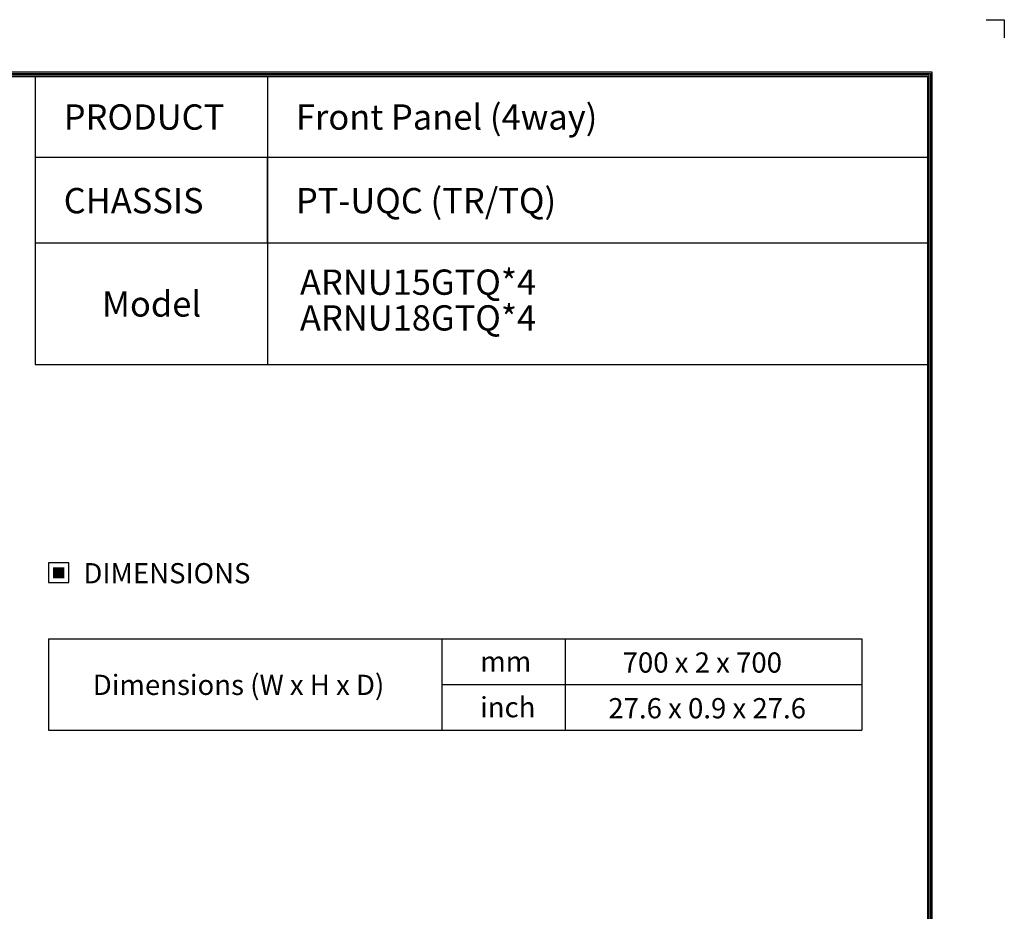
# Model space of a CAD drawing. Units: inches. Extents: x 0 to 10024, y 0 to 3575.
# Drawn here: x 8076 to 10024, y 1811 to 3575 of the extents above; entities that cross this region are included whole.
import ezdxf
from ezdxf.enums import TextEntityAlignment as Align

# ---------------------------------------------------------------- set-up
doc = ezdxf.new("R2010")
doc.units = ezdxf.units.IN
doc.header["$MEASUREMENT"] = 0
doc.layers.add('LG-LAYOUT', color=7, linetype='Continuous')
doc.layers.add('LG-TEXT', color=4, linetype='Continuous')
doc.styles.add('LG-TEXT', font='arial.ttf')

# ---------------------------------------------------------------- blocks, each defined once
blk = doc.blocks.new('LG-LAYOUT')
at = {"layer": 'LG-LAYOUT', "color": 1}
for p, q in [((5469.1, 4233.4), (5505.2, 4233.4)), ((5505.2, 4233.4), (5505.2, 4197.3)), ((5505.2, 4233.4), (5505.2, 4197.3)), ((5505.2, 4233.4), (5505.2, 4197.3)), ((5505.2, 4233.4), (5505.2, 4197.3)), ((636.6, 4130.1), (5361.9, 4130.1)), ((5361.9, 4130.1), (5361.9, 786.1)), ((639.6, 4127.1), (5358.9, 4127.1)), ((642.6, 4124.1), (5355.9, 4124.1)), ((645.5, 4121.1), (5352.9, 4121.1)), ((5352.9, 4121.1), (5352.9, 795.1)), ((5352.9, 4121.1), (5352.9, 795.1)), ((5355.9, 4124.1), (5355.9, 792.1)), ((5358.9, 4127.1), (5358.9, 789.1))]:
    blk.add_line(p, q, dxfattribs=at)
at = {"layer": 'LG-TEXT', "color": 1}
for p, q in [((3588.1, 4121.1), (3588.1, 3791.2)), ((4047.5, 4121.1), (4047.5, 3960.7)), ((5356, 3960.7), (3588.1, 3960.7)), ((4047.5, 3791.2), (4047.5, 3960.7)), ((5356, 3791.2), (3588.1, 3791.2))]:
    blk.add_line(p, q, dxfattribs=at)

msp = doc.modelspace()

# ---------------------------------------------------------------- hatches: boundary and pattern name
at = {"layer": 'LG-TEXT'}
msp.add_hatch(color=1, dxfattribs=at).paths.add_polyline_path([(8163.9, 2491.6), (8141.3, 2491.6), (8141.3, 2469.9), (8163.9, 2469.9)])

# ---------------------------------------------------------------- linework, layer by layer
at = {"layer": 'LG-LAYOUT', "color": 1}
for p, q in [((8106.5, 3132.3), (8106.5, 2892.5)), ((8565.9, 3132.3), (8565.9, 2892.5)), ((8106.5, 2892.5), (9871.3, 2892.5))]:
    msp.add_line(p, q, dxfattribs=at)
at = {"layer": 'LG-TEXT', "color": 1}
for p, q in [((8106.5, 3462.2), (8106.5, 3132.3)), ((8565.9, 3462.2), (8565.9, 3132.3))]:
    msp.add_line(p, q, dxfattribs=at)
at = {"layer": 'LG-TEXT', "color": 3, "linetype": 'Continuous'}
for p, q in [((8132.5, 2349.9), (9741.6, 2349.9)), ((8132.5, 2349.9), (8132.5, 2169.2)), ((8132.5, 2349.9), (8132.5, 2169.2)), ((8132.5, 2349.9), (8910.7, 2349.9)), ((8132.5, 2349.9), (8132.5, 2169.2)), ((8132.5, 2349.9), (8132.5, 2169.2)), ((8132.5, 2349.9), (8910.7, 2349.9)), ((8132.5, 2349.9), (8132.5, 2169.2)), ((8132.5, 2349.9), (8132.5, 2169.2)), ((9741.6, 2349.9), (9741.6, 2169.2)), ((8910.7, 2259.5), (9741.6, 2259.5))]:
    msp.add_line(p, q, dxfattribs=at)
at = {"layer": 'LG-TEXT', "color": 3}
for p, q in [((8523.9, 2349.9), (9741.6, 2349.9)), ((8523.9, 2349.9), (8910.7, 2349.9)), ((8523.9, 2349.9), (8910.7, 2349.9)), ((8910.7, 2349.9), (8910.7, 2169.2)), ((8910.7, 2349.9), (8910.7, 2169.2)), ((8910.7, 2349.9), (8910.7, 2169.2)), ((9154.5, 2349.9), (9154.5, 2169.2)), ((9154.5, 2349.9), (9154.5, 2169.2)), ((8132.5, 2169.2), (9741.6, 2169.2)), ((8132.5, 2169.2), (8910.7, 2169.2)), ((8132.5, 2169.2), (8910.7, 2169.2))]:
    msp.add_line(p, q, dxfattribs=at)
at = {"layer": 'LG-TEXT'}
msp.add_line((8910.7, 2349.9), (8910.7, 2169.2), dxfattribs=at)
msp.add_line((8910.7, 2349.9), (8910.7, 2169.2), dxfattribs=at)
msp.add_line((8910.7, 2349.9), (8910.7, 2169.2), dxfattribs=at)
at = {"layer": 'LG-TEXT', "color": 1}
msp.add_lwpolyline([(8132.5, 2461.2), (8172.7, 2461.2), (8172.7, 2500.4), (8132.5, 2500.4)], close=True, dxfattribs=at)

# ---------------------------------------------------------------- block references
at = {"layer": 'LG-LAYOUT'}
msp.add_blockref('LG-LAYOUT', (4518.4, -658.9), dxfattribs=at)

# ---------------------------------------------------------------- texts
at = {"layer": 'LG-TEXT', "color": 2, "style": 'LG-TEXT'}
for s, height, p in [('Front Panel (4way)', 50, (8622.2, 3357)), ('PRODUCT', 50, (8162.8, 3357)), ('CHASSIS', 50, (8162.8, 3191.6)), ('PT-UQC (TR/TQ)', 50, (8622.2, 3191.6)), ('ARNU15GTQ*4', 50, (8630.2, 3030.4)), ('Model', 50, (8238.5, 2987.3)), ('ARNU18GTQ*4', 50, (8630.2, 2959.7)), ('700 x 2 x 700', 40, (9268.5, 2283.1)), ('mm', 40, (8986.7, 2285.1)), ('Dimensions (W x H x D)', 40, (8220.4, 2238.9)), ('inch', 40, (8986.7, 2194.8)), ('27.6 x 0.9 x 27.6', 40, (9240.2, 2192.7))]:
    msp.add_text(s, height=height, dxfattribs=at).set_placement(p)
msp.add_text('DIMENSIONS', height=40, dxfattribs=at).set_placement((8367, 2479.7), align=Align.MIDDLE_CENTER)

doc.saveas('drawing.dxf')
